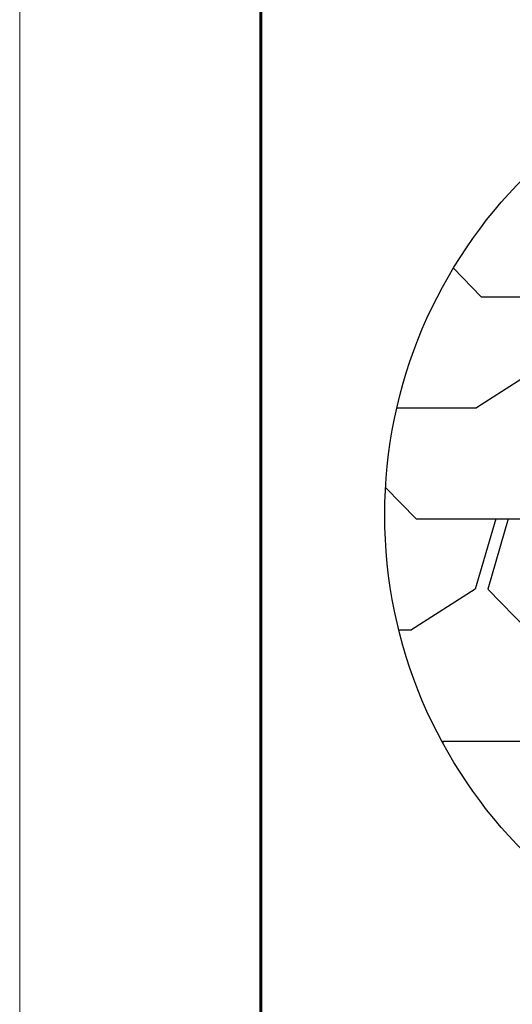
# Model space of a CAD drawing. Units: millimetres. Extents: x -3332883 to 40920555, y -16353787 to 80251.
# Drawn here: x 1091499 to 1097154, y -165588 to -154283 of the extents above; entities that cross this region are included whole.
import ezdxf

# ---------------------------------------------------------------- set-up
doc = ezdxf.new("R2010")
doc.units = ezdxf.units.MM
doc.layers.add('Внутренняя рамка', color=7, linetype='Continuous', lineweight=60)
doc.layers.add('Граница чертежа на печать', color=7, linetype='Continuous', lineweight=15)
doc.layers.add('черепица', color=101, linetype='Continuous')

msp = doc.modelspace()

# ---------------------------------------------------------------- linework, layer by layer
msp.add_circle((1101173.651, -159968.177), 5483.439)
at = {"layer": 'Внутренняя рамка'}
msp.add_lwpolyline([(1094267.46, -177487.894), (1094267.46, -137766.304), (1119871.969, -137766.304), (1119871.969, -177487.894), (1094267.46, -177487.894)], dxfattribs=at)
at = {"layer": 'Граница чертежа на печать'}
msp.add_lwpolyline([(1091499.405, -178179.907), (1091499.405, -137074.29), (1120563.983, -137074.29), (1120563.983, -178179.907), (1091499.405, -178179.907)], dxfattribs=at)
at = {"layer": 'черепица', "color": 3, "linetype": 'Continuous', "ltscale": 10}
for p, q in [((1096478.154, -157136.582), (1096798.495, -157464.628)), ((1095699.477, -159653.477), (1096052.507, -160014.998)), ((1097108.05, -160014.997), (1096871.91, -160822.306)), ((1096871.911, -160822.307), (1097328.799, -161290.183)), ((1096362.062, -162565.367), (1096355.914, -162586.387))]:
    msp.add_line(p, q, dxfattribs=at)
at = {"layer": 'черепица', "color": 3, "linetype": 'Continuous', "lineweight": 30, "ltscale": 10}
for p, q in [((1096798.495, -157464.628), (1098765.428, -157464.628)), ((1097473.746, -158271.937), (1096743.149, -158739.812)), ((1095829.8, -158739.812), (1096743.149, -158739.812)), ((1096052.507, -160014.998), (1098019.44, -160014.998)), ((1096963.897, -160014.998), (1096727.757, -160822.306)), ((1096727.758, -160822.307), (1095997.161, -161290.183)), ((1095852.193, -161290.183), (1095997.161, -161290.183)), ((1096344.55, -162565.368), (1097273.452, -162565.368))]:
    msp.add_line(p, q, dxfattribs=at)

doc.saveas('drawing.dxf')
